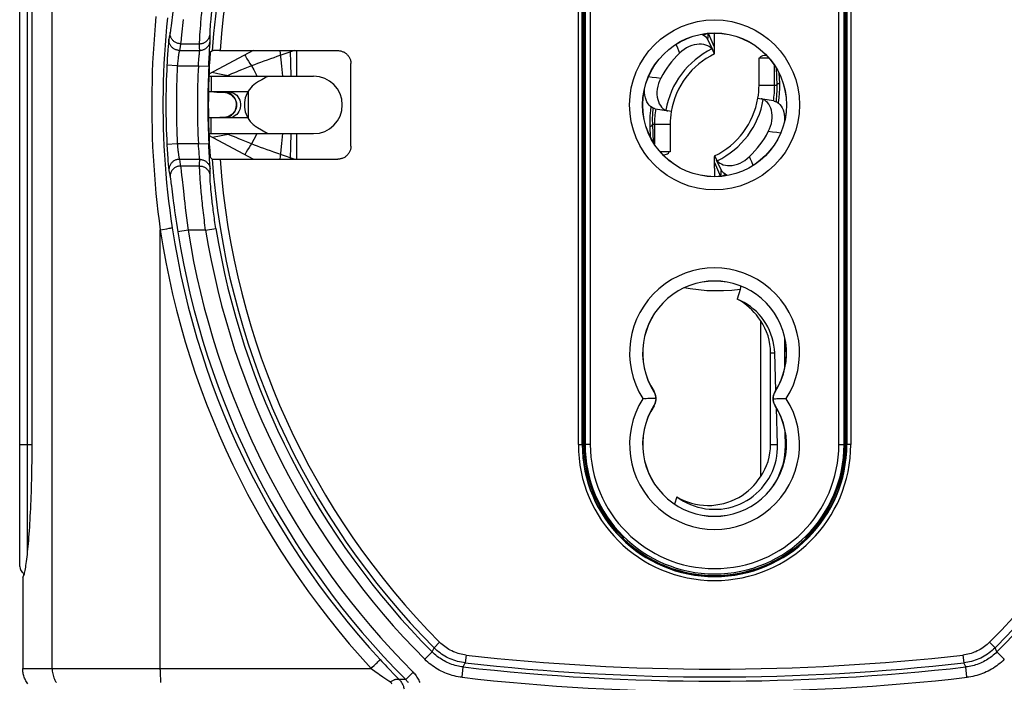
# Model space of a CAD drawing. Units: millimetres. Extents: x 75 to 243, y -69 to 307.
# Drawn here: x 177 to 215, y 2 to 27 of the extents above; entities that cross this region are included whole.
import ezdxf

# ---------------------------------------------------------------- set-up
doc = ezdxf.new("R2010")
doc.units = ezdxf.units.MM
doc.header["$LTSCALE"] = 16.335
doc.layers.get('0').update_dxf_attribs({"linetype": 'CONTINUOUS'})
for name, color, linetype in [('ASSI', 7, 'CONTINUOUS'), ('DRAFT', 7, 'CONTINUOUS'), ('RACCORDO', 7, 'CONTINUOUS')]:
    doc.layers.add(name, color=color, linetype=linetype)
doc.styles.get("Standard").update_dxf_attribs({"font": 'txt', "width": 0.8})
doc.dimstyles.new('DIMSTYLE_2', dxfattribs={"dimtxt": 3, "dimasz": 3, "dimexe": 1.5, "dimexo": 0.5, "dimgap": 0.75, "dimtad": 1, "dimdec": 1, "dimtxsty": 'STANDARD', "dimblk": '_FILLED', "dimblk1": '_FILLED', "dimblk2": '_FILLED', "dimcen": 0.09, "dimadec": 0, "dimazin": 0, "dimtfac": 1, "dimtdec": 1, "dimtofl": 0, "dimtmove": 0, "dimatfit": 3, "dimldrblk": '_FILLED', "dimfxl": 1, "dimtolj": 1, "dimarcsym": 0})

# ---------------------------------------------------------------- blocks, each defined once
blk = doc.blocks.new('_FILLED')
at = {"color": 0, "linetype": 'BYBLOCK'}
blk.add_solid([(0, 0), (-1, 0.317), (-1, -0.317)], dxfattribs=at)
blk = doc.blocks.new('*D1')
at = {"color": 7, "linetype": 'CONTINUOUS'}
for p, q in [((208.621, 146.853), (242.913, 146.853)), ((241.413, 146.853), (241.413, 38.921)), ((241.413, -69.01), (241.413, 38.921)), ((205.079, -69.01), (242.913, -69.01))]:
    blk.add_line(p, q, dxfattribs=at)
at = {"color": 7, "linetype": 'CONTINUOUS', "xscale": 3, "yscale": 3, "zscale": 3}
for p, rotation in [((241.413, 146.853), 90), ((241.413, -69.01), 270)]:
    blk.add_blockref('_FILLED', p, dxfattribs=dict(at, rotation=rotation))
at = {"color": 7, "linetype": 'CONTINUOUS', "insert": (237.663, 38.921), "char_height": 3, "width": 15.42857, "attachment_point": 2, "rotation": 90, "line_spacing_factor": 0.9}
blk.add_mtext('215,9', dxfattribs=at)

msp = doc.modelspace()

# ---------------------------------------------------------------- linework, layer by layer
at = {"color": 253, "linetype": 'CONTINUOUS'}
for p, q in [((203.44, 26.713), (203.368, 26.676)), ((187.176, 26.068), (187.239, 25.466)), ((187.726, 26.068), (187.528, 26)), ((187.568, 26.068), (187.586, 25.563)), ((187.82, 26.068), (187.82, 25.09)), ((185.918, 25.758), (185.975, 25.665)), ((185.975, 25.665), (186.032, 25.574)), ((187.528, 26), (187.069, 25.841)), ((186.032, 25.574), (186.09, 25.483)), ((187.239, 25.466), (187.274, 25.09)), ((187.586, 25.563), (187.602, 25.11)), ((206.172, 25.411), (206.2, 24.74)), ((184.549, 25.09), (184.549, 24.89)), ((184.549, 24.89), (184.549, 24.49)), ((184.594, 25.236), (184.799, 25.197)), ((184.799, 25.197), (185.002, 25.158)), ((185.002, 25.158), (185.203, 25.118)), ((185.329, 25.172), (185.203, 25.118)), ((185.203, 25.118), (185.312, 25.09)), ((187.602, 25.11), (187.602, 25.088)), ((206.284, 25.209), (206.3, 24.816)), ((185.97, 24.517), (185.97, 23.463)), ((205.521, 24.74), (206.2, 24.74)), ((206.182, 24.185), (206.172, 24.11)), ((185.503, 24.113), (185.516, 24.051)), ((185.52, 23.988), (185.515, 23.925)), ((185.516, 24.051), (185.52, 23.988)), ((201.384, 23.921), (201.362, 23.768)), ((201.467, 23.87), (201.463, 23.843)), ((206.259, 24.077), (206.256, 24.059)), ((184.549, 23.023), (184.549, 23.49)), ((184.549, 22.89), (184.549, 23.023)), ((201.339, 23.163), (201.356, 22.771)), ((202.119, 23.24), (201.439, 23.24)), ((201.439, 23.24), (201.467, 22.568)), ((184.799, 22.783), (184.594, 22.744)), ((185.002, 22.822), (184.799, 22.783)), ((185.203, 22.861), (185.002, 22.822)), ((185.312, 22.89), (185.203, 22.861)), ((185.329, 22.808), (185.203, 22.861)), ((187.274, 22.89), (187.239, 22.512)), ((187.602, 22.891), (187.602, 22.869)), ((187.82, 22.89), (187.82, 21.911)), ((185.946, 22.268), (185.89, 22.176)), ((186.003, 22.36), (185.946, 22.268)), ((185.89, 22.176), (185.833, 22.083)), ((187.726, 21.911), (187.278, 22.066)), ((204.251, 21.292), (204.199, 21.266)), ((204.272, 21.303), (204.251, 21.292)), ((205.967, 14.49), (206.121, 14.49)), ((201.499, 13.007), (201.503, 13.009)), ((206.141, 13.007), (206.137, 13.009)), ((201.499, 12.473), (201.503, 12.471)), ((206.141, 12.473), (206.137, 12.471)), ((205.967, 10.99), (206.23, 10.99)), ((202.39, 6.179), (202.287, 6.179)), ((205.353, 6.179), (205.249, 6.179))]:
    msp.add_line(p, q, dxfattribs=at)
at = {"color": 7, "linetype": 'CONTINUOUS'}
for p, q in [((203.56, 26.484), (203.569, 26.601)), ((203.569, 26.601), (203.577, 26.728)), ((203.82, 26.197), (203.586, 26.729)), ((203.82, 26.417), (203.82, 26.74)), ((186.155, 26.068), (184.465, 25.167)), ((203.82, 25.944), (203.82, 26.197)), ((205.521, 25.79), (205.897, 25.79)), ((205.521, 24.74), (205.521, 25.79)), ((206.12, 24.74), (206.12, 25.494)), ((184.462, 25.09), (188.47, 25.09)), ((186.363, 24.881), (186.32, 24.856)), ((186.485, 24.951), (186.363, 24.881)), ((186.619, 25.029), (186.485, 24.951)), ((185.955, 24.49), (184.446, 24.49)), ((185.022, 24.473), (185.022, 24.473)), ((185.214, 24.429), (185.268, 24.403)), ((185.505, 24.101), (185.517, 24.034)), ((185.517, 24.034), (185.519, 23.966)), ((185.955, 23.49), (184.446, 23.49)), ((184.989, 23.505), (184.884, 23.501)), ((185.022, 23.507), (184.989, 23.505)), ((185.022, 23.506), (185.022, 23.506)), ((185.17, 23.534), (185.111, 23.518)), ((186.32, 23.124), (186.695, 22.907)), ((201.519, 23.24), (201.519, 22.485)), ((202.119, 23.24), (202.119, 22.19)), ((184.462, 22.89), (188.47, 22.89)), ((186.155, 21.911), (184.465, 22.812)), ((202.119, 22.19), (201.742, 22.19)), ((203.82, 21.783), (203.82, 22.008)), ((203.82, 21.783), (204.053, 21.251)), ((203.82, 21.562), (203.82, 21.24)), ((204.062, 21.252), (204.069, 21.35)), ((204.069, 21.35), (204.077, 21.466)), ((204.077, 21.466), (204.078, 21.477)), ((205.573, 15.729), (205.573, 9.75)), ((205.967, 10.99), (205.967, 14.49)), ((206.166, 13.058), (206.121, 14.49)), ((206.23, 10.99), (206.187, 12.386)), ((200.328, 7.411), (200.258, 7.411)), ((200.32, 7.39), (200.279, 7.39)), ((200.328, 7.411), (200.32, 7.39)), ((200.32, 7.39), (200.32, 7.35)), ((207.382, 7.411), (207.311, 7.411)), ((207.311, 7.411), (207.32, 7.39)), ((207.36, 7.39), (207.32, 7.39)), ((207.32, 7.39), (207.32, 7.35)), ((202.523, 6.14), (202.414, 6.14)), ((205.226, 6.14), (205.117, 6.14))]:
    msp.add_line(p, q, dxfattribs=at)
at = {"color": 253, "linetype": 'CONTINUOUS'}
for points in [[(203.531, 26.723), (203.458, 26.688), (203.401, 26.657)], [(185.833, 25.897), (185.861, 25.85), (185.918, 25.758)], [(187.069, 25.841), (186.943, 25.797), (186.817, 25.752), (186.691, 25.707), (186.566, 25.662), (186.443, 25.617), (186.323, 25.572), (186.205, 25.527), (186.09, 25.483)], [(186.09, 25.483), (185.96, 25.432), (185.835, 25.382), (185.717, 25.334), (185.606, 25.288), (185.502, 25.245), (185.41, 25.206), (185.329, 25.172)], [(186.09, 25.483), (186.181, 25.328), (186.267, 25.156), (186.295, 25.09)], [(185.203, 25.118), (185.17, 25.104), (185.14, 25.093), (185.13, 25.09)], [(206.2, 24.74), (206.204, 24.55), (206.197, 24.364), (206.182, 24.185)], [(206.2, 24.74), (206.202, 24.75), (206.204, 24.759), (206.209, 24.769), (206.215, 24.778), (206.222, 24.786), (206.23, 24.793), (206.24, 24.8), (206.251, 24.806), (206.263, 24.81), (206.275, 24.813), (206.288, 24.815), (206.3, 24.816)], [(206.3, 24.816), (206.302, 24.623), (206.296, 24.435), (206.282, 24.253), (206.259, 24.077)], [(185.022, 24.473), (185.018, 24.474), (185.016, 24.478), (185.017, 24.485)], [(185.083, 24.481), (185.15, 24.467), (185.214, 24.445), (185.274, 24.415)], [(185.207, 24.49), (185.277, 24.484), (185.345, 24.468), (185.411, 24.44), (185.471, 24.403), (185.526, 24.356), (185.574, 24.301), (185.614, 24.24), (185.644, 24.172), (185.665, 24.101), (185.675, 24.027), (185.675, 23.952), (185.665, 23.878), (185.644, 23.807), (185.614, 23.74), (185.574, 23.678), (185.526, 23.623), (185.471, 23.577), (185.411, 23.539), (185.345, 23.512), (185.277, 23.495), (185.207, 23.49)], [(185.274, 24.415), (185.329, 24.379), (185.377, 24.335), (185.419, 24.286), (185.454, 24.232), (185.482, 24.174), (185.503, 24.113)], [(185.515, 23.925), (185.502, 23.864), (185.481, 23.803), (185.453, 23.746), (185.418, 23.692), (185.376, 23.643), (185.328, 23.6), (185.274, 23.564), (185.214, 23.535), (185.149, 23.513)], [(201.362, 23.768), (201.345, 23.573), (201.338, 23.371), (201.339, 23.163)], [(201.463, 23.843), (201.444, 23.648), (201.436, 23.447), (201.439, 23.24)], [(185.022, 23.506), (185.018, 23.505), (185.016, 23.501), (185.017, 23.494)], [(201.339, 23.163), (201.352, 23.164), (201.365, 23.166), (201.377, 23.169), (201.389, 23.174), (201.399, 23.18), (201.409, 23.186), (201.418, 23.194), (201.425, 23.202), (201.431, 23.211), (201.435, 23.22), (201.438, 23.23), (201.439, 23.24)], [(185.203, 22.861), (185.17, 22.875), (185.14, 22.886), (185.13, 22.89)], [(186.09, 22.497), (185.96, 22.548), (185.835, 22.598), (185.717, 22.646), (185.606, 22.692), (185.502, 22.735), (185.41, 22.774), (185.329, 22.808)], [(186.295, 22.89), (186.279, 22.85), (186.188, 22.663), (186.09, 22.497)], [(187.602, 22.869), (187.586, 22.416), (187.568, 21.911)], [(186.09, 22.497), (186.061, 22.451), (186.003, 22.36)], [(187.278, 22.066), (187.069, 22.138), (186.943, 22.183), (186.817, 22.227), (186.691, 22.272), (186.566, 22.317), (186.443, 22.363), (186.323, 22.407), (186.205, 22.452), (186.09, 22.497)], [(187.239, 22.512), (187.187, 22.016), (187.176, 21.911)], [(204.239, 21.322), (204.167, 21.285), (204.109, 21.257)]]:
    msp.add_lwpolyline(points, dxfattribs=at)
at = {"color": 7, "linetype": 'CONTINUOUS'}
for points in [[(203.82, 26.197), (203.82, 26.202), (203.82, 26.213), (203.819, 26.228), (203.818, 26.248), (203.817, 26.273), (203.816, 26.303), (203.816, 26.337), (203.817, 26.375), (203.82, 26.417)], [(205.557, 25.79), (205.567, 25.814), (205.588, 25.837), (205.62, 25.858)], [(205.62, 25.858), (205.663, 25.876), (205.716, 25.889)], [(205.716, 25.889), (205.779, 25.897), (205.798, 25.897)], [(186.725, 25.09), (186.722, 25.088), (186.715, 25.084), (186.704, 25.078), (186.689, 25.069), (186.669, 25.058), (186.619, 25.029)], [(185.97, 24.517), (185.924, 24.434), (185.886, 24.348), (185.857, 24.261), (185.836, 24.171), (185.824, 24.081), (185.82, 23.99)], [(186.32, 24.856), (186.249, 24.81), (186.183, 24.759), (186.121, 24.705), (186.065, 24.646), (186.014, 24.583), (185.97, 24.517)], [(184.648, 24.485), (184.762, 24.482), (184.871, 24.479), (184.976, 24.475), (185.022, 24.473)], [(185.022, 24.473), (185.042, 24.472), (185.1, 24.464)], [(185.1, 24.464), (185.158, 24.449), (185.214, 24.429)], [(185.268, 24.403), (185.321, 24.369), (185.371, 24.329), (185.415, 24.281), (185.453, 24.226), (185.483, 24.165), (185.505, 24.101)], [(185.519, 23.966), (185.51, 23.898), (185.491, 23.833), (185.462, 23.771), (185.426, 23.714), (185.383, 23.663), (185.335, 23.62), (185.282, 23.584), (185.227, 23.556), (185.17, 23.534)], [(185.82, 23.99), (185.824, 23.9), (185.836, 23.81), (185.857, 23.721), (185.886, 23.632), (185.924, 23.546), (185.97, 23.463)], [(185.111, 23.518), (185.052, 23.509), (185.022, 23.506)], [(185.97, 23.463), (185.994, 23.426), (186.019, 23.391), (186.045, 23.358), (186.072, 23.326), (186.1, 23.295), (186.129, 23.267), (186.159, 23.239), (186.19, 23.213), (186.221, 23.189), (186.254, 23.166), (186.286, 23.144), (186.32, 23.124)], [(186.695, 22.907), (186.706, 22.901), (186.714, 22.896), (186.72, 22.893), (186.723, 22.89), (186.725, 22.89)], [(201.841, 22.082), (201.861, 22.083), (201.923, 22.091)], [(201.923, 22.091), (201.976, 22.104), (202.019, 22.121), (202.052, 22.142), (202.073, 22.165), (202.083, 22.19)], [(203.82, 21.562), (203.822, 21.605), (203.823, 21.643), (203.823, 21.677), (203.823, 21.706), (203.822, 21.731), (203.821, 21.751), (203.82, 21.767), (203.819, 21.777), (203.82, 21.783)], [(205.573, 15.729), (205.501, 15.839), (205.421, 15.944), (205.336, 16.045), (205.243, 16.142), (205.144, 16.235), (205.039, 16.323), (204.928, 16.405), (204.811, 16.481), (204.687, 16.552)], [(206.121, 14.49), (206.112, 14.639), (206.093, 14.786), (206.065, 14.931), (206.027, 15.075), (205.98, 15.216), (205.924, 15.353), (205.86, 15.486), (205.788, 15.615), (205.707, 15.738), (205.619, 15.856), (205.522, 15.969), (205.42, 16.075), (205.311, 16.173), (205.196, 16.265), (205.077, 16.349), (204.952, 16.424), (204.822, 16.492), (204.687, 16.552)], [(201.499, 13.007), (201.514, 12.981), (201.527, 12.954), (201.54, 12.926), (201.55, 12.897), (201.559, 12.868), (201.565, 12.837), (201.57, 12.805), (201.573, 12.773), (201.574, 12.74)], [(206.065, 12.74), (206.066, 12.773), (206.069, 12.805), (206.074, 12.837), (206.081, 12.868), (206.09, 12.897), (206.1, 12.926), (206.112, 12.954), (206.126, 12.981), (206.141, 13.007)], [(201.574, 12.74), (201.531, 12.741), (201.483, 12.74), (201.432, 12.74), (201.378, 12.74), (201.321, 12.74), (201.261, 12.74), (201.201, 12.739), (201.139, 12.739), (201.076, 12.74)], [(201.574, 12.74), (201.573, 12.707), (201.57, 12.674), (201.565, 12.643), (201.559, 12.612), (201.55, 12.582), (201.54, 12.554), (201.527, 12.526), (201.514, 12.499), (201.499, 12.473)], [(206.065, 12.74), (206.109, 12.739), (206.156, 12.739), (206.208, 12.74), (206.262, 12.74), (206.319, 12.74), (206.378, 12.74), (206.439, 12.74), (206.501, 12.74), (206.564, 12.74)], [(206.141, 12.473), (206.126, 12.499), (206.112, 12.526), (206.1, 12.554), (206.09, 12.582), (206.081, 12.612), (206.074, 12.643), (206.069, 12.674), (206.066, 12.707), (206.065, 12.74)], [(202.375, 8.983), (202.5, 8.896), (202.628, 8.817), (202.76, 8.748), (202.896, 8.686), (203.036, 8.633), (203.178, 8.589), (203.323, 8.554), (203.471, 8.527), (203.619, 8.51), (203.768, 8.503), (203.918, 8.504), (204.067, 8.515), (204.215, 8.534), (204.361, 8.564), (204.505, 8.601), (204.647, 8.648), (204.786, 8.704), (204.921, 8.768), (205.052, 8.841), (205.18, 8.922), (205.301, 9.01), (205.416, 9.106), (205.526, 9.209), (205.628, 9.319), (205.725, 9.435), (205.814, 9.558), (205.895, 9.686), (205.968, 9.818), (206.032, 9.954), (206.088, 10.095), (206.135, 10.239), (206.173, 10.386), (206.201, 10.535), (206.22, 10.685), (206.23, 10.837), (206.23, 10.99)], [(202.375, 8.983), (202.508, 8.909), (202.646, 8.844), (202.788, 8.789), (202.935, 8.742), (203.087, 8.704), (203.241, 8.676), (203.397, 8.659), (203.555, 8.652), (203.712, 8.655), (203.868, 8.669), (204.023, 8.694), (204.176, 8.728), (204.324, 8.772), (204.47, 8.826), (204.609, 8.888), (204.744, 8.958), (204.872, 9.037), (204.994, 9.122), (205.109, 9.214), (205.217, 9.312), (205.317, 9.415), (205.41, 9.522), (205.495, 9.634), (205.573, 9.75)]]:
    msp.add_lwpolyline(points, dxfattribs=at)
at = {"color": 253, "linetype": 'CONTINUOUS'}
for radius in [3.254, 2.754]:
    msp.add_circle((203.82, 23.99), radius, dxfattribs=at)
at = {"color": 7, "linetype": 'CONTINUOUS'}
for centre, radius, start, end in [((205.119, 23.24), 2.999, 115.6589, 170.4507), ((188.47, 23.99), 1.1, 270, 90), ((202.521, 24.74), 3, 350.4507, 360), ((202.521, 24.74), 3.6, 350.4507, 360), ((185.02, 23.99), 0.5, 287.1429, 90), ((202.521, 24.74), 2.999, 295.6589, 350.4507), ((205.119, 23.24), 3.6, 170.4507, 180), ((205.119, 23.24), 3, 170.4507, 180), ((203.82, 14.49), 2.147, 0, 35.2629), ((203.82, 10.99), 5, 180, 225.7097), ((203.82, 10.99), 2.147, 324.7371, 360), ((203.82, 10.99), 5, 314.2903, 360), ((203.82, 10.99), 5.021, 225.807, 314.193)]:
    msp.add_arc(centre, radius, start, end, dxfattribs=at)
at = {"color": 253, "linetype": 'CONTINUOUS'}
for centre, radius, start, end in [((203.82, 14.49), 3.254, 327.4703, 212.5297), ((203.82, 14.49), 2.754, 327.421, 212.579), ((203.82, 10.99), 3.254, 147.4703, 32.5297), ((203.82, 10.99), 2.754, 147.421, 32.579)]:
    msp.add_arc(centre, radius, start, end, dxfattribs=at)
at = {"layer": 'ASSI', "color": 7, "linetype": 'CONTINUOUS'}
msp.add_line((177.685, 36.99), (177.685, 10.99), dxfattribs=at)
for points in [[(177.685, 10.99), (177.685, 10.819), (177.684, 10.648), (177.683, 10.478), (177.681, 10.308), (177.678, 10.139), (177.676, 9.971), (177.672, 9.804), (177.668, 9.638), (177.664, 9.474), (177.659, 9.312), (177.654, 9.151), (177.648, 8.992), (177.642, 8.836), (177.636, 8.682), (177.629, 8.531), (177.622, 8.382), (177.614, 8.236), (177.606, 8.093), (177.598, 7.954), (177.589, 7.818), (177.58, 7.686), (177.571, 7.557), (177.561, 7.432), (177.552, 7.311), (177.542, 7.195), (177.532, 7.082), (177.522, 6.974), (177.511, 6.871), (177.501, 6.772), (177.49, 6.678), (177.48, 6.589), (177.469, 6.504), (177.458, 6.425), (177.448, 6.351), (177.437, 6.283), (177.427, 6.219), (177.416, 6.161), (177.405, 6.109), (177.395, 6.062), (177.385, 6.02), (177.375, 5.985), (177.365, 5.955), (177.355, 5.93), (177.345, 5.912), (177.336, 5.899)], [(177.336, 5.899), (177.345, 5.911), (177.354, 5.93), (177.363, 5.954), (177.372, 5.985), (177.381, 6.02), (177.388, 6.05)]]:
    msp.add_lwpolyline(points, dxfattribs=at)
at = {"layer": 'DRAFT', "color": 7, "linetype": 'CONTINUOUS'}
for p, q in [((198.77, 36.99), (198.77, 10.99)), ((198.82, 36.99), (198.82, 10.99)), ((208.82, 10.99), (208.82, 36.99)), ((208.87, 10.99), (208.87, 36.99)), ((202.375, 8.983), (202.291, 8.705)), ((200.32, 7.39), (200.279, 7.39)), ((207.32, 7.39), (207.36, 7.39)), ((202.12, 6.235), (202.12, 6.267)), ((202.252, 6.19), (202.353, 6.19)), ((205.287, 6.19), (205.388, 6.19)), ((205.52, 6.235), (205.52, 6.267))]:
    msp.add_line(p, q, dxfattribs=at)
at = {"layer": 'DRAFT', "color": 253, "linetype": 'CONTINUOUS'}
msp.add_line((206.57, 10.94), (206.531, 10.94), dxfattribs=at)
at = {"layer": 'DRAFT', "color": 7, "linetype": 'CONTINUOUS'}
msp.add_lwpolyline([(206.079, 9.424), (206.164, 9.56), (206.249, 9.719), (206.324, 9.882), (206.387, 10.051), (206.44, 10.225), (206.481, 10.401), (206.509, 10.578), (206.526, 10.758), (206.531, 10.94)], dxfattribs=at)
msp.add_circle((203.82, 23.99), 2.75, dxfattribs=at)
for centre, radius, start, end in [((214.02, 23.99), 29.579, 176.1229, 183.8771), ((203.82, 14.49), 2.75, 327.421, 212.579), ((201.081, 12.74), 0.5, 327.421, 32.579), ((206.558, 12.74), 0.5, 147.421, 212.579), ((203.82, 10.99), 2.75, 147.421, 32.579), ((203.82, 10.99), 5.05, 180, 360)]:
    msp.add_arc(centre, radius, start, end, dxfattribs=at)
at = {"layer": 'RACCORDO', "color": 253, "linetype": 'CONTINUOUS'}
for p, q in [((178.462, 2.412), (178.462, 45.568)), ((177.515, 6.903), (177.515, 41.077)), ((198.605, 10.99), (198.605, 36.99)), ((198.862, 36.99), (198.862, 10.99)), ((199.062, 36.99), (199.062, 10.99)), ((208.578, 10.99), (208.578, 36.99)), ((208.778, 10.99), (208.778, 36.99)), ((209.034, 36.99), (209.034, 10.99)), ((183.084, 27.55), (183.016, 27.012)), ((183.481, 27.259), (183.42, 26.677)), ((184.527, 27.066), (184.535, 27.167)), ((183.016, 27.012), (183.006, 26.936)), ((184.122, 26.677), (184.129, 26.787)), ((184.129, 26.787), (184.138, 26.908)), ((184.514, 26.895), (184.52, 26.976)), ((184.52, 26.976), (184.527, 27.066)), ((182.981, 26.76), (182.965, 26.675)), ((183.42, 26.677), (183.404, 26.537)), ((184.112, 26.497), (184.116, 26.581)), ((184.116, 26.581), (184.122, 26.677)), ((184.509, 26.438), (184.507, 26.549)), ((182.888, 26.046), (182.882, 25.963)), ((182.894, 26.123), (182.888, 26.046)), ((182.9, 26.195), (182.894, 26.123)), ((182.906, 26.261), (182.9, 26.195)), ((182.912, 26.32), (182.906, 26.261)), ((182.917, 26.373), (182.912, 26.32)), ((183.358, 26.218), (183.332, 26.077)), ((183.332, 26.077), (184.11, 26.077)), ((183.379, 26.331), (183.358, 26.218)), ((183.379, 26.331), (184.107, 26.331)), ((184.104, 25.983), (184.107, 26.012)), ((184.11, 26.077), (184.109, 26.19)), ((184.502, 26.256), (184.506, 26.332)), ((184.506, 26.332), (184.507, 26.372)), ((202.342, 26.308), (202.397, 26.176)), ((202.397, 26.176), (202.44, 26.074)), ((202.44, 26.074), (202.482, 25.972)), ((182.864, 25.693), (182.859, 25.6)), ((182.87, 25.786), (182.864, 25.693)), ((182.876, 25.876), (182.87, 25.786)), ((182.882, 25.963), (182.876, 25.876)), ((183.269, 25.652), (183.264, 25.597)), ((183.275, 25.706), (183.269, 25.652)), ((183.281, 25.757), (183.275, 25.706)), ((184.069, 25.596), (184.078, 25.703)), ((184.078, 25.703), (184.096, 25.892)), ((184.096, 25.892), (184.1, 25.931)), ((184.1, 25.931), (184.104, 25.983)), ((184.466, 25.601), (184.475, 25.78)), ((182.859, 25.6), (182.855, 25.506)), ((183.254, 25.486), (182.855, 25.506)), ((183.259, 25.542), (183.254, 25.486)), ((183.254, 25.486), (184.059, 25.486)), ((183.264, 25.597), (183.259, 25.542)), ((184.059, 25.486), (184.069, 25.596)), ((184.059, 25.486), (184.459, 25.466)), ((184.459, 25.466), (184.466, 25.601)), ((201.292, 25.07), (201.431, 25.053)), ((201.431, 25.053), (201.598, 25.033)), ((201.598, 25.033), (201.762, 25.015)), ((206.042, 22.946), (205.877, 22.965)), ((206.208, 22.927), (206.042, 22.946)), ((206.347, 22.91), (206.208, 22.927)), ((183.254, 22.493), (182.855, 22.474)), ((182.862, 22.333), (182.867, 22.24)), ((182.867, 22.24), (182.873, 22.148)), ((184.059, 22.493), (183.254, 22.493)), ((183.261, 22.41), (183.267, 22.355)), ((183.267, 22.355), (183.272, 22.3)), ((183.272, 22.3), (183.278, 22.248)), ((183.278, 22.248), (183.284, 22.198)), ((184.059, 22.493), (184.459, 22.513)), ((184.066, 22.411), (184.059, 22.493)), ((184.076, 22.303), (184.066, 22.411)), ((184.085, 22.2), (184.076, 22.303)), ((184.466, 22.378), (184.459, 22.513)), ((184.475, 22.2), (184.466, 22.378)), ((182.873, 22.148), (182.879, 22.059)), ((182.879, 22.059), (182.885, 21.975)), ((182.885, 21.975), (182.891, 21.895)), ((182.891, 21.895), (182.897, 21.82)), ((183.284, 22.198), (183.29, 22.15)), ((183.299, 22.085), (183.305, 22.046)), ((184.11, 21.902), (183.332, 21.902)), ((183.332, 21.902), (183.348, 21.818)), ((184.096, 22.088), (184.085, 22.2)), ((184.103, 22.013), (184.096, 22.088)), ((184.503, 21.696), (184.475, 22.2)), ((205.199, 21.906), (205.157, 22.008)), ((205.242, 21.803), (205.199, 21.906)), ((182.897, 21.82), (182.903, 21.751)), ((182.903, 21.751), (182.909, 21.688)), ((182.909, 21.688), (182.915, 21.632)), ((182.915, 21.632), (182.92, 21.583)), ((184.107, 21.649), (183.379, 21.649)), ((184.107, 21.649), (184.108, 21.761)), ((184.506, 21.648), (184.503, 21.696)), ((205.298, 21.672), (205.242, 21.803)), ((182.934, 21.476), (182.954, 21.362)), ((182.954, 21.362), (182.981, 21.219)), ((182.994, 21.137), (183.002, 21.078)), ((183.404, 21.443), (183.42, 21.302)), ((184.125, 21.249), (184.119, 21.352)), ((184.133, 21.133), (184.125, 21.249)), ((184.143, 21.006), (184.133, 21.133)), ((184.506, 21.291), (184.507, 21.402)), ((183.002, 21.078), (183.011, 21.007)), ((183.011, 21.007), (183.027, 20.879)), ((183.473, 20.795), (183.499, 20.562)), ((184.154, 20.868), (184.143, 21.006)), ((184.531, 20.864), (184.523, 20.96)), ((184.54, 20.759), (184.531, 20.864)), ((184.551, 20.644), (184.54, 20.759)), ((183.084, 20.429), (183.111, 20.225)), ((183.499, 20.562), (183.517, 20.396)), ((183.517, 20.396), (183.537, 20.223)), ((183.111, 20.225), (183.13, 20.08)), ((183.13, 20.08), (183.151, 19.93)), ((183.537, 20.223), (183.558, 20.044)), ((183.558, 20.044), (183.58, 19.859)), ((183.151, 19.93), (183.172, 19.775)), ((183.172, 19.775), (183.195, 19.616)), ((183.195, 19.616), (183.219, 19.454)), ((183.58, 19.859), (183.603, 19.67)), ((183.603, 19.67), (183.627, 19.478)), ((182.6, 19.209), (182.69, 19.223)), ((182.69, 19.223), (182.855, 19.249)), ((182.855, 19.249), (182.944, 19.264)), ((182.944, 19.264), (182.996, 19.272)), ((182.996, 19.272), (183.022, 19.277)), ((183.219, 19.454), (183.244, 19.29)), ((183.244, 19.29), (183.27, 19.124)), ((183.627, 19.478), (183.652, 19.284)), ((183.652, 19.284), (183.665, 19.187)), ((184.338, 19.187), (184.733, 19.251)), ((182.6, 2.359), (182.6, 19.209)), ((183.665, 19.187), (183.27, 19.124)), ((184.338, 19.187), (183.665, 19.187)), ((177.22, 10.99), (177.685, 10.99)), ((198.605, 10.99), (198.77, 10.99)), ((199.062, 10.99), (198.82, 10.99)), ((208.578, 10.99), (208.82, 10.99)), ((209.034, 10.99), (208.87, 10.99)), ((193.296, 3.411), (193.083, 3.2)), ((214.343, 3.411), (214.556, 3.2)), ((192.728, 2.759), (193.011, 3.042)), ((193.011, 3.042), (193.083, 3.2)), ((214.628, 3.042), (214.556, 3.2)), ((214.912, 2.759), (214.628, 3.042)), ((190.902, 2.63), (190.933, 2.661)), ((194.312, 2.92), (194.278, 2.622)), ((213.328, 2.92), (213.362, 2.622)), ((177.336, 2.412), (178.462, 2.412)), ((178.462, 2.412), (190.671, 2.412)), ((190.671, 2.412), (190.717, 2.455)), ((190.671, 2.412), (190.869, 2.27)), ((190.717, 2.455), (190.784, 2.518)), ((190.784, 2.518), (190.827, 2.557)), ((190.827, 2.557), (190.866, 2.595)), ((190.866, 2.595), (190.902, 2.63)), ((192.28, 2.267), (191.997, 1.984)), ((194.156, 2.07), (194.201, 2.467)), ((194.201, 2.467), (194.278, 2.622)), ((213.438, 2.467), (213.362, 2.622)), ((213.483, 2.07), (213.438, 2.467)), ((191.12, 2.092), (191.239, 2.009)), ((191.239, 2.009), (191.354, 1.929)), ((191.354, 1.929), (191.409, 1.891)), ((191.52, 2.217), (191.636, 2.096)), ((191.636, 2.096), (191.747, 1.982)), ((191.997, 1.984), (191.747, 1.982))]:
    msp.add_line(p, q, dxfattribs=at)
at = {"layer": 'RACCORDO', "color": 7, "linetype": 'CONTINUOUS'}
for p, q in [((177.22, 6.319), (177.22, 41.66)), ((198.755, 10.99), (198.755, 36.99)), ((208.884, 36.99), (208.884, 10.99)), ((203.551, 26.503), (203.74, 26.11)), ((184.588, 26.063), (184.509, 25.99)), ((184.651, 26.066), (184.629, 26.066)), ((184.678, 26.067), (184.651, 26.066)), ((184.724, 26.067), (184.678, 26.067)), ((184.793, 26.068), (184.724, 26.067)), ((184.869, 26.068), (184.793, 26.068)), ((184.869, 26.068), (189.398, 26.068)), ((203.82, 25.943), (203.763, 26.062)), ((189.898, 22.411), (189.898, 25.568)), ((205.479, 24.242), (205.608, 24.22)), ((206.091, 24.139), (205.661, 24.212)), ((206.14, 24.125), (206.152, 24.12)), ((201.5, 23.855), (201.487, 23.86)), ((201.549, 23.84), (201.979, 23.768)), ((202.161, 23.737), (202.032, 23.759)), ((184.588, 21.916), (184.509, 21.99)), ((184.664, 21.913), (184.692, 21.912)), ((184.692, 21.912), (184.74, 21.912)), ((184.74, 21.912), (184.812, 21.911)), ((184.812, 21.911), (189.398, 21.911)), ((203.82, 22.036), (203.876, 21.918)), ((204.088, 21.476), (203.899, 21.87)), ((204.799, 16.917), (204.687, 16.552)), ((206.513, 13.941), (206.506, 15.071)), ((206.531, 10.94), (206.528, 11.461)), ((177.336, 5.899), (177.336, 2.412))]:
    msp.add_line(p, q, dxfattribs=at)
at = {"layer": 'RACCORDO', "color": 253, "linetype": 'CONTINUOUS'}
for points in [[(184.138, 26.908), (184.148, 27.041), (184.154, 27.111), (184.16, 27.184), (184.166, 27.26), (184.173, 27.337), (184.18, 27.417), (184.188, 27.499), (184.196, 27.583), (184.205, 27.669), (184.214, 27.756), (184.223, 27.845), (184.233, 27.936), (184.243, 28.028), (184.254, 28.121), (184.265, 28.215), (184.276, 28.31), (184.288, 28.405), (184.3, 28.502), (184.312, 28.598), (184.325, 28.696), (184.338, 28.793)], [(184.535, 27.167), (184.545, 27.277), (184.551, 27.335), (184.557, 27.396), (184.563, 27.458), (184.57, 27.523), (184.577, 27.589), (184.585, 27.657), (184.593, 27.726), (184.601, 27.797), (184.61, 27.87), (184.62, 27.944), (184.629, 28.019), (184.639, 28.095), (184.65, 28.172), (184.661, 28.25), (184.672, 28.329), (184.683, 28.408), (184.695, 28.488), (184.708, 28.568), (184.72, 28.648), (184.733, 28.729)], [(182.437, 27.38), (182.405, 27.024), (182.376, 26.667), (182.35, 26.31), (182.329, 25.951), (182.31, 25.594), (182.296, 25.237), (182.285, 24.88), (182.278, 24.524), (182.274, 24.168), (182.274, 23.812), (182.278, 23.456), (182.285, 23.1), (182.296, 22.743), (182.31, 22.386), (182.329, 22.028), (182.35, 21.67), (182.376, 21.313), (182.405, 20.956), (182.437, 20.599), (182.473, 20.246), (182.512, 19.897), (182.554, 19.552), (182.6, 19.209)], [(182.881, 27.327), (182.845, 26.976), (182.814, 26.625), (182.786, 26.273), (182.762, 25.921), (182.742, 25.568), (182.726, 25.217), (182.715, 24.866), (182.707, 24.515), (182.703, 24.165), (182.703, 23.815), (182.707, 23.464), (182.715, 23.114), (182.726, 22.763), (182.742, 22.411), (182.762, 22.059), (182.786, 21.707), (182.814, 21.355), (182.845, 21.003), (182.881, 20.652), (182.92, 20.305), (182.963, 19.961), (183.009, 19.621), (183.058, 19.285)], [(183.006, 26.936), (182.997, 26.87), (182.994, 26.842), (182.99, 26.817), (182.987, 26.795), (182.983, 26.776), (182.981, 26.76)], [(184.506, 26.688), (184.506, 26.704), (184.506, 26.722), (184.506, 26.744), (184.507, 26.768), (184.509, 26.796), (184.51, 26.826), (184.512, 26.859), (184.514, 26.895)], [(182.934, 26.503), (182.932, 26.494), (182.93, 26.483), (182.929, 26.47), (182.927, 26.455), (182.924, 26.437), (182.922, 26.418), (182.917, 26.373)], [(183.332, 26.077), (183.305, 26.078), (183.277, 26.081), (183.25, 26.086), (183.224, 26.093), (183.198, 26.101), (183.172, 26.111), (183.147, 26.123), (183.124, 26.136), (183.101, 26.151), (183.079, 26.168), (183.058, 26.186), (183.039, 26.205), (183.021, 26.226), (183.004, 26.247), (182.99, 26.27), (182.976, 26.294), (182.965, 26.318), (182.955, 26.343), (182.947, 26.369), (182.94, 26.396), (182.936, 26.422), (182.933, 26.449), (182.932, 26.476), (182.934, 26.503)], [(182.965, 26.675), (182.959, 26.646), (182.934, 26.503)], [(183.379, 26.331), (183.351, 26.332), (183.324, 26.335), (183.297, 26.34), (183.27, 26.346), (183.244, 26.355), (183.218, 26.365), (183.193, 26.377), (183.169, 26.39), (183.146, 26.406), (183.125, 26.422), (183.104, 26.44), (183.085, 26.46), (183.067, 26.481), (183.05, 26.502), (183.035, 26.525), (183.022, 26.549), (183.01, 26.574), (183.001, 26.599), (182.993, 26.626), (182.986, 26.652), (182.982, 26.679), (182.98, 26.706), (182.979, 26.733), (182.981, 26.76)], [(183.404, 26.537), (183.396, 26.46), (183.392, 26.427), (183.388, 26.398), (183.385, 26.372), (183.382, 26.349), (183.379, 26.331)], [(184.107, 26.331), (184.132, 26.332), (184.156, 26.334), (184.181, 26.338), (184.205, 26.343), (184.228, 26.349), (184.252, 26.357), (184.274, 26.367), (184.296, 26.378), (184.318, 26.39), (184.338, 26.403), (184.358, 26.418), (184.377, 26.434), (184.394, 26.45), (184.411, 26.468), (184.426, 26.487), (184.441, 26.507), (184.454, 26.528), (184.465, 26.549), (184.476, 26.571), (184.484, 26.594), (184.492, 26.617), (184.498, 26.64), (184.502, 26.664), (184.506, 26.688)], [(184.107, 26.331), (184.107, 26.349), (184.108, 26.372), (184.108, 26.398), (184.109, 26.427), (184.111, 26.46), (184.112, 26.497)], [(184.11, 26.077), (184.135, 26.078), (184.16, 26.08), (184.184, 26.084), (184.208, 26.089), (184.232, 26.096), (184.256, 26.104), (184.278, 26.114), (184.3, 26.125), (184.322, 26.137), (184.342, 26.15), (184.362, 26.165), (184.381, 26.181), (184.399, 26.198), (184.415, 26.216), (184.431, 26.235), (184.445, 26.255), (184.458, 26.276), (184.469, 26.298), (184.48, 26.32), (184.488, 26.343), (184.496, 26.366), (184.502, 26.39), (184.506, 26.414), (184.509, 26.438)], [(184.507, 26.549), (184.506, 26.66), (184.506, 26.688)], [(184.507, 26.372), (184.508, 26.39), (184.509, 26.405), (184.509, 26.418), (184.509, 26.429), (184.509, 26.438)], [(183.332, 26.077), (183.331, 26.072), (183.329, 26.065), (183.327, 26.057), (183.325, 26.048), (183.323, 26.038), (183.321, 26.026), (183.319, 26.014), (183.316, 26), (183.313, 25.985), (183.311, 25.969), (183.308, 25.952), (183.305, 25.933), (183.299, 25.894)], [(184.109, 26.19), (184.107, 26.303), (184.107, 26.331)], [(184.107, 26.012), (184.108, 26.025), (184.109, 26.037), (184.109, 26.048), (184.11, 26.057), (184.11, 26.065), (184.11, 26.072), (184.11, 26.077)], [(184.475, 25.78), (184.487, 25.988), (184.489, 26.026), (184.491, 26.063), (184.502, 26.256)], [(183.29, 25.829), (183.287, 25.806), (183.281, 25.757)], [(183.299, 25.894), (183.296, 25.874), (183.29, 25.829)], [(182.855, 22.474), (182.857, 22.427), (182.862, 22.333)], [(183.254, 22.493), (183.256, 22.465), (183.261, 22.41)], [(183.332, 21.902), (183.305, 21.901), (183.277, 21.898), (183.25, 21.894), (183.224, 21.887), (183.198, 21.879), (183.172, 21.869), (183.147, 21.857), (183.124, 21.843), (183.101, 21.828), (183.079, 21.812), (183.058, 21.794), (183.039, 21.775), (183.021, 21.754), (183.004, 21.732), (182.99, 21.709), (182.976, 21.686), (182.965, 21.661), (182.955, 21.636), (182.947, 21.61), (182.94, 21.584), (182.936, 21.557), (182.933, 21.53), (182.932, 21.503), (182.934, 21.476)], [(183.29, 22.15), (183.293, 22.128), (183.299, 22.085)], [(183.305, 22.046), (183.308, 22.028), (183.311, 22.011), (183.313, 21.995), (183.316, 21.98), (183.319, 21.966), (183.321, 21.953), (183.323, 21.941), (183.325, 21.931), (183.327, 21.922), (183.329, 21.914), (183.331, 21.908), (183.332, 21.902)], [(184.11, 21.902), (184.11, 21.908), (184.11, 21.914), (184.11, 21.922), (184.109, 21.932), (184.109, 21.942), (184.108, 21.954), (184.107, 21.967), (184.106, 21.981), (184.103, 22.013)], [(184.108, 21.761), (184.11, 21.874), (184.11, 21.902)], [(184.11, 21.902), (184.135, 21.902), (184.16, 21.899), (184.184, 21.896), (184.208, 21.89), (184.232, 21.884), (184.256, 21.875), (184.278, 21.866), (184.3, 21.855), (184.322, 21.843), (184.342, 21.829), (184.362, 21.814), (184.381, 21.798), (184.399, 21.781), (184.415, 21.763), (184.431, 21.744), (184.445, 21.724), (184.458, 21.703), (184.469, 21.682), (184.48, 21.659), (184.488, 21.637), (184.496, 21.613), (184.502, 21.59), (184.506, 21.566), (184.509, 21.541)], [(182.92, 21.583), (182.922, 21.562), (182.924, 21.542), (182.927, 21.525), (182.929, 21.509), (182.93, 21.496), (182.932, 21.485), (182.934, 21.476)], [(183.379, 21.649), (183.351, 21.648), (183.324, 21.645), (183.297, 21.64), (183.27, 21.633), (183.244, 21.625), (183.218, 21.615), (183.193, 21.603), (183.169, 21.589), (183.146, 21.574), (183.125, 21.557), (183.104, 21.539), (183.085, 21.52), (183.067, 21.499), (183.05, 21.477), (183.035, 21.454), (183.022, 21.43), (183.01, 21.405), (183.001, 21.38), (182.993, 21.354), (182.986, 21.327), (182.982, 21.301), (182.98, 21.274), (182.979, 21.246), (182.981, 21.219)], [(183.348, 21.818), (183.353, 21.79), (183.379, 21.649)], [(183.379, 21.649), (183.382, 21.63), (183.385, 21.608), (183.388, 21.582), (183.392, 21.552)], [(183.392, 21.552), (183.4, 21.483), (183.404, 21.443)], [(184.107, 21.649), (184.132, 21.648), (184.156, 21.646), (184.181, 21.642), (184.205, 21.637), (184.228, 21.63), (184.252, 21.622), (184.274, 21.613), (184.296, 21.602), (184.318, 21.59), (184.338, 21.576), (184.358, 21.562), (184.377, 21.546), (184.394, 21.529), (184.411, 21.511), (184.426, 21.492), (184.441, 21.472), (184.454, 21.452), (184.465, 21.43), (184.476, 21.408), (184.484, 21.386), (184.492, 21.363), (184.498, 21.339), (184.502, 21.315), (184.506, 21.291)], [(184.119, 21.352), (184.114, 21.442), (184.112, 21.482), (184.111, 21.519), (184.109, 21.552), (184.108, 21.582), (184.108, 21.608), (184.107, 21.63), (184.107, 21.649)], [(184.509, 21.541), (184.509, 21.55), (184.509, 21.561), (184.509, 21.575), (184.508, 21.59), (184.507, 21.607), (184.506, 21.648)], [(184.507, 21.402), (184.508, 21.514), (184.509, 21.541)], [(182.981, 21.219), (182.983, 21.203), (182.987, 21.184), (182.99, 21.162), (182.994, 21.137)], [(183.42, 21.302), (183.437, 21.134), (183.473, 20.795)], [(184.523, 20.96), (184.517, 21.045), (184.514, 21.084), (184.512, 21.12), (184.51, 21.153), (184.509, 21.184), (184.507, 21.211), (184.506, 21.236), (184.506, 21.257), (184.506, 21.276), (184.506, 21.291)], [(183.027, 20.879), (183.04, 20.781), (183.084, 20.429)], [(184.338, 19.187), (184.325, 19.284), (184.312, 19.381), (184.3, 19.478), (184.288, 19.574), (184.276, 19.67), (184.265, 19.765), (184.254, 19.859), (184.243, 19.952), (184.233, 20.044), (184.223, 20.134), (184.214, 20.223), (184.205, 20.311), (184.196, 20.396), (184.188, 20.48), (184.18, 20.562), (184.173, 20.642), (184.166, 20.72), (184.16, 20.795), (184.154, 20.868)], [(184.733, 19.251), (184.72, 19.331), (184.708, 19.412), (184.695, 19.492), (184.683, 19.572), (184.672, 19.651), (184.661, 19.73), (184.65, 19.808), (184.639, 19.885), (184.629, 19.961), (184.62, 20.036), (184.61, 20.11), (184.601, 20.182), (184.593, 20.253), (184.585, 20.323), (184.577, 20.391), (184.57, 20.457), (184.563, 20.521), (184.557, 20.584), (184.551, 20.644)], [(183.022, 19.277), (183.033, 19.279), (183.042, 19.281), (183.049, 19.282), (183.054, 19.283), (183.057, 19.284), (183.058, 19.285)], [(183.058, 19.285), (183.157, 18.675), (183.268, 18.068), (183.391, 17.461), (183.527, 16.857), (183.674, 16.254), (183.834, 15.655), (184.005, 15.058), (184.188, 14.464), (184.383, 13.874), (184.59, 13.288), (184.809, 12.706), (185.038, 12.129), (185.28, 11.557), (185.532, 10.99), (185.796, 10.428), (186.07, 9.871), (186.356, 9.32), (186.653, 8.774), (186.96, 8.234), (187.278, 7.7), (187.607, 7.173), (187.947, 6.652), (188.297, 6.137), (188.657, 5.63), (189.027, 5.13), (189.406, 4.638), (189.795, 4.153), (190.194, 3.678), (190.601, 3.21), (191.017, 2.751)], [(182.6, 19.209), (182.7, 18.59), (182.812, 17.973), (182.937, 17.358), (183.074, 16.744), (183.224, 16.131), (183.386, 15.522), (183.559, 14.916), (183.745, 14.312), (183.943, 13.713), (184.153, 13.118), (184.375, 12.526), (184.608, 11.94), (184.852, 11.359), (185.108, 10.782), (185.376, 10.211), (185.654, 9.646), (185.944, 9.086), (186.245, 8.531), (186.557, 7.983), (186.88, 7.44), (187.213, 6.904), (187.558, 6.375), (187.913, 5.852), (188.278, 5.337), (188.653, 4.829), (189.038, 4.329), (189.433, 3.837), (189.836, 3.353), (190.249, 2.878), (190.671, 2.412)], [(204.799, 16.917), (204.479, 16.885), (204.159, 16.867), (203.84, 16.864), (203.521, 16.875), (203.201, 16.901), (202.885, 16.94), (202.653, 16.98)], [(194.312, 2.92), (194.248, 2.928), (194.185, 2.939), (194.123, 2.952), (194.061, 2.967), (193.999, 2.985), (193.939, 3.005), (193.879, 3.028), (193.82, 3.052), (193.762, 3.079), (193.705, 3.108), (193.649, 3.139), (193.594, 3.172), (193.541, 3.207), (193.489, 3.244), (193.438, 3.283), (193.389, 3.324), (193.342, 3.367), (193.296, 3.411)], [(214.343, 3.411), (214.298, 3.367), (214.25, 3.324), (214.201, 3.283), (214.151, 3.244), (214.099, 3.207), (214.045, 3.172), (213.991, 3.139), (213.935, 3.108), (213.878, 3.079), (213.82, 3.052), (213.761, 3.028), (213.701, 3.005), (213.64, 2.985), (213.579, 2.967), (213.517, 2.952), (213.454, 2.939), (213.391, 2.928), (213.328, 2.92)], [(194.201, 2.467), (194.138, 2.475), (194.075, 2.485), (194.013, 2.498), (193.95, 2.512), (193.888, 2.528), (193.827, 2.546), (193.766, 2.567), (193.705, 2.589), (193.646, 2.613), (193.587, 2.639), (193.529, 2.667), (193.472, 2.697), (193.416, 2.729), (193.361, 2.762), (193.307, 2.797), (193.254, 2.834), (193.203, 2.873), (193.153, 2.913), (193.104, 2.954), (193.057, 2.997), (193.011, 3.042)], [(194.278, 2.622), (194.203, 2.632), (194.129, 2.644), (194.056, 2.66), (193.983, 2.678), (193.911, 2.699), (193.839, 2.722), (193.769, 2.749), (193.699, 2.777), (193.631, 2.809), (193.564, 2.843), (193.499, 2.879), (193.434, 2.918), (193.372, 2.96), (193.31, 3.003), (193.251, 3.049), (193.193, 3.097), (193.137, 3.148), (193.083, 3.2)], [(214.556, 3.2), (214.502, 3.148), (214.446, 3.097), (214.389, 3.049), (214.329, 3.003), (214.268, 2.96), (214.205, 2.918), (214.141, 2.879), (214.075, 2.843), (214.008, 2.809), (213.94, 2.777), (213.871, 2.749), (213.8, 2.722), (213.729, 2.699), (213.657, 2.678), (213.584, 2.66), (213.51, 2.644), (213.436, 2.632), (213.362, 2.622)], [(214.628, 3.042), (214.583, 2.997), (214.535, 2.954), (214.487, 2.913), (214.437, 2.873), (214.385, 2.834), (214.333, 2.798), (214.279, 2.762), (214.224, 2.729), (214.168, 2.697), (214.111, 2.667), (214.053, 2.639), (213.994, 2.613), (213.935, 2.589), (213.874, 2.567), (213.813, 2.547), (213.752, 2.528), (213.69, 2.512), (213.627, 2.498), (213.564, 2.485), (213.501, 2.475), (213.438, 2.467)], [(190.933, 2.661), (190.948, 2.675), (190.961, 2.688), (190.972, 2.7), (190.983, 2.711), (190.992, 2.72), (191, 2.729), (191.006, 2.736), (191.011, 2.742), (191.014, 2.746), (191.016, 2.749), (191.017, 2.751)], [(191.017, 2.751), (191.082, 2.68), (191.147, 2.61), (191.211, 2.542), (191.275, 2.474), (191.337, 2.408), (191.399, 2.343), (191.52, 2.217)], [(194.156, 2.07), (194.08, 2.079), (194.005, 2.092), (193.93, 2.106), (193.855, 2.123), (193.78, 2.143), (193.706, 2.165), (193.633, 2.189), (193.561, 2.216), (193.489, 2.245), (193.419, 2.276), (193.349, 2.31), (193.281, 2.346), (193.213, 2.384), (193.147, 2.424), (193.083, 2.466), (193.02, 2.51), (192.958, 2.557), (192.898, 2.605), (192.84, 2.654), (192.783, 2.706), (192.728, 2.759)], [(214.912, 2.759), (214.857, 2.706), (214.8, 2.655), (214.742, 2.605), (214.682, 2.557), (214.62, 2.511), (214.557, 2.466), (214.493, 2.424), (214.427, 2.384), (214.359, 2.346), (214.291, 2.31), (214.221, 2.277), (214.151, 2.245), (214.079, 2.216), (214.007, 2.189), (213.933, 2.165), (213.86, 2.143), (213.785, 2.124), (213.71, 2.106), (213.635, 2.092), (213.559, 2.079), (213.483, 2.07)], [(178.462, 2.412), (178.464, 2.359), (178.468, 2.307), (178.475, 2.255), (178.484, 2.203), (178.496, 2.153), (178.511, 2.102), (178.528, 2.053), (178.548, 2.004), (178.571, 1.957), (178.595, 1.911), (178.623, 1.866)], [(182.6, 2.359), (182.6, 2.307), (182.6, 2.255), (182.601, 2.204), (182.602, 2.153), (182.603, 2.102), (182.604, 2.053), (182.606, 2.004), (182.607, 1.957), (182.609, 1.911), (182.611, 1.866)], [(190.869, 2.27), (190.933, 2.224), (190.996, 2.179), (191.12, 2.092)], [(192.28, 2.267), (192.313, 2.233), (192.344, 2.197), (192.374, 2.16), (192.402, 2.122), (192.429, 2.082), (192.454, 2.041), (192.477, 1.999), (192.499, 1.955), (192.518, 1.911), (192.536, 1.866)], [(191.409, 1.891), (191.433, 1.907), (191.457, 1.923), (191.481, 1.937), (191.505, 1.95), (191.528, 1.962), (191.551, 1.973), (191.572, 1.982), (191.594, 1.989), (191.614, 1.995), (191.633, 2), (191.652, 2.003), (191.669, 2.004), (191.685, 2.004), (191.7, 2.003), (191.714, 2), (191.726, 1.995), (191.737, 1.989), (191.747, 1.982)], [(191.409, 1.891), (191.415, 1.886), (191.421, 1.881), (191.427, 1.876), (191.433, 1.871), (191.437, 1.865), (191.442, 1.86), (191.446, 1.854), (191.45, 1.848), (191.453, 1.842), (191.456, 1.836), (191.458, 1.83), (191.46, 1.823)], [(191.747, 1.982), (191.77, 1.957), (191.792, 1.931), (191.812, 1.905), (191.832, 1.877), (191.85, 1.848), (191.866, 1.819), (191.881, 1.788), (191.895, 1.757), (191.907, 1.726), (191.917, 1.693), (191.926, 1.66), (191.934, 1.627)], [(191.997, 1.984), (192.018, 1.963), (192.038, 1.94), (192.057, 1.916), (192.075, 1.892), (192.092, 1.866)]]:
    msp.add_lwpolyline(points, dxfattribs=at)
at = {"layer": 'RACCORDO', "color": 7, "linetype": 'CONTINUOUS'}
for points in [[(203.33, 26.694), (203.357, 26.683), (203.418, 26.647), (203.471, 26.605), (203.516, 26.557)], [(203.516, 26.557), (203.524, 26.546), (203.531, 26.536), (203.538, 26.526), (203.543, 26.518), (203.548, 26.51), (203.551, 26.503)], [(184.629, 26.066), (184.62, 26.065), (184.612, 26.065), (184.605, 26.065), (184.599, 26.064), (184.594, 26.064), (184.591, 26.064), (184.589, 26.063), (184.588, 26.063)], [(189.398, 26.068), (189.428, 26.067), (189.457, 26.065), (189.485, 26.061), (189.514, 26.055), (189.542, 26.047), (189.569, 26.038), (189.596, 26.027), (189.623, 26.015), (189.648, 26.001), (189.673, 25.986), (189.697, 25.969), (189.72, 25.951), (189.741, 25.932), (189.762, 25.911), (189.781, 25.89), (189.799, 25.867), (189.816, 25.843), (189.831, 25.818), (189.845, 25.793), (189.857, 25.766), (189.868, 25.739), (189.877, 25.712), (189.885, 25.684), (189.891, 25.655), (189.895, 25.627), (189.897, 25.598), (189.898, 25.568)], [(203.619, 26.219), (203.557, 26.253), (203.486, 26.281), (203.407, 26.301), (203.323, 26.312), (203.234, 26.314), (203.14, 26.306), (203.044, 26.288), (202.945, 26.259), (202.845, 26.219), (202.748, 26.171), (202.655, 26.113), (202.567, 26.047), (202.482, 25.972)], [(203.719, 26.13), (203.673, 26.177), (203.619, 26.219)], [(203.763, 26.062), (203.758, 26.073), (203.751, 26.084), (203.744, 26.095), (203.736, 26.107), (203.728, 26.118), (203.719, 26.13)], [(201.762, 25.015), (201.714, 24.913), (201.675, 24.809), (201.645, 24.704), (201.625, 24.597), (201.615, 24.49), (201.615, 24.388), (201.624, 24.29), (201.642, 24.198), (201.668, 24.113), (201.703, 24.035), (201.744, 23.964)], [(201.487, 23.86), (201.428, 23.889), (201.373, 23.928), (201.322, 23.977), (201.275, 24.036), (201.233, 24.105), (201.198, 24.182), (201.17, 24.265), (201.15, 24.356), (201.139, 24.452), (201.137, 24.553), (201.14, 24.599)], [(205.686, 24.197), (205.672, 24.202), (205.659, 24.207), (205.645, 24.211), (205.633, 24.215), (205.62, 24.218), (205.608, 24.22)], [(205.799, 24.125), (205.744, 24.166), (205.686, 24.197)], [(205.896, 24.015), (205.849, 24.076), (205.799, 24.125)], [(206.091, 24.139), (206.099, 24.138), (206.107, 24.135), (206.117, 24.133), (206.128, 24.129), (206.14, 24.125)], [(201.549, 23.84), (201.541, 23.842), (201.532, 23.844), (201.522, 23.847), (201.512, 23.851), (201.5, 23.855)], [(201.744, 23.964), (201.79, 23.904), (201.841, 23.854)], [(201.841, 23.854), (201.895, 23.814), (201.954, 23.783)], [(201.954, 23.783), (201.968, 23.777), (201.981, 23.772), (201.994, 23.768), (202.007, 23.764), (202.02, 23.761), (202.032, 23.759)], [(205.877, 22.965), (205.926, 23.067), (205.965, 23.171), (205.995, 23.276), (206.014, 23.383), (206.025, 23.489), (206.025, 23.592), (206.016, 23.689), (205.997, 23.781), (205.971, 23.866), (205.937, 23.945), (205.896, 24.015)], [(206.152, 24.12), (206.211, 24.09), (206.266, 24.051), (206.317, 24.003), (206.364, 23.944), (206.406, 23.874), (206.441, 23.798), (206.469, 23.714), (206.489, 23.623), (206.501, 23.528), (206.503, 23.427), (206.5, 23.38)], [(189.898, 22.411), (189.897, 22.382), (189.895, 22.353), (189.891, 22.324), (189.885, 22.296), (189.877, 22.268), (189.868, 22.24), (189.857, 22.213), (189.845, 22.187), (189.831, 22.161), (189.816, 22.136), (189.799, 22.113), (189.781, 22.09), (189.762, 22.068), (189.741, 22.047), (189.72, 22.028), (189.697, 22.01), (189.673, 21.993), (189.648, 21.978), (189.623, 21.964), (189.596, 21.952), (189.569, 21.941), (189.542, 21.932), (189.514, 21.925), (189.485, 21.919), (189.457, 21.915), (189.428, 21.912), (189.398, 21.911)], [(184.588, 21.916), (184.589, 21.916), (184.591, 21.916), (184.594, 21.915), (184.599, 21.915), (184.605, 21.915), (184.612, 21.914), (184.62, 21.914), (184.629, 21.914), (184.64, 21.913), (184.664, 21.913)], [(203.876, 21.918), (203.882, 21.907), (203.888, 21.896), (203.895, 21.884), (203.903, 21.873), (203.912, 21.861), (203.921, 21.85)], [(204.02, 21.761), (204.082, 21.726), (204.153, 21.698), (204.233, 21.678), (204.317, 21.667), (204.406, 21.665), (204.5, 21.673), (204.596, 21.692), (204.694, 21.721), (204.794, 21.76), (204.891, 21.809), (204.984, 21.866), (205.073, 21.933), (205.157, 22.008)], [(203.921, 21.85), (203.967, 21.802), (204.02, 21.761)], [(204.124, 21.423), (204.116, 21.434), (204.108, 21.444), (204.102, 21.453), (204.097, 21.462), (204.092, 21.469), (204.088, 21.476)], [(204.31, 21.285), (204.282, 21.297), (204.222, 21.332), (204.169, 21.374), (204.124, 21.423)], [(204.803, 17.057), (204.803, 17.056), (204.809, 17.029), (204.811, 17.002), (204.81, 16.975), (204.806, 16.946), (204.799, 16.917)], [(177.528, 1.823), (177.504, 1.858), (177.481, 1.893), (177.46, 1.929), (177.441, 1.966), (177.423, 2.004), (177.406, 2.043), (177.392, 2.082), (177.379, 2.122), (177.367, 2.163), (177.358, 2.204), (177.35, 2.245), (177.344, 2.286), (177.339, 2.328), (177.337, 2.37), (177.336, 2.412)]]:
    msp.add_lwpolyline(points, dxfattribs=at)
at = {"layer": 'RACCORDO', "color": 253, "linetype": 'CONTINUOUS'}
for centre, radius, start, end in [((214.02, 23.99), 29.505, 135.2013, 175.9704), ((214.02, 23.99), 29.205, 135.2013, 175.9188), ((193.62, 23.99), 29.205, 4.0812, 44.7987), ((193.62, 23.99), 29.505, 4.0296, 44.7987), ((205.119, 23.24), 3.211, 115.8477, 170.2619), ((214.02, 23.99), 31.202, 177.2152, 182.7848), ((214.02, 23.99), 30.802, 177.2152, 182.7848), ((214.02, 23.99), 29.998, 177.1404, 182.8596), ((214.02, 23.99), 29.598, 177.1404, 182.8596), ((202.521, 24.74), 3.211, 295.8477, 350.2619), ((214.02, 23.99), 29.505, 184.0296, 224.7987), ((214.02, 23.99), 29.205, 184.0812, 224.7987), ((193.62, 23.99), 29.205, 315.2013, 355.9188), ((193.62, 23.99), 29.505, 315.2013, 355.9704), ((214.02, 23.99), 29.668, 189.1919, 224.9172), ((193.62, 23.99), 29.668, 315.0828, 350.8081), ((214.02, 23.99), 31.132, 188.9914, 224.9777), ((214.02, 23.99), 30.732, 188.9914, 224.9777), ((214.02, 23.99), 30.068, 189.1919, 224.9172), ((203.82, 10.99), 5.214, 180, 360), ((203.82, 10.99), 4.958, 180, 360), ((203.82, 10.99), 4.758, 180, 360), ((203.82, 87.09), 84.705, 263.55487, 276.44513), ((203.82, 87.09), 85.168, 263.51553, 276.48447), ((203.82, 87.09), 85.005, 263.55487, 276.44513), ((203.82, 87.09), 85.568, 263.51553, 276.48447)]:
    msp.add_arc(centre, radius, start, end, dxfattribs=at)
at = {"layer": 'RACCORDO', "color": 7, "linetype": 'CONTINUOUS'}
for centre, radius, start, end in [((205.119, 23.24), 3.797, 133.98, 152.1296), ((202.521, 24.74), 3.797, 313.98, 332.1296), ((203.82, 10.99), 5.064, 180, 360), ((177.52, 6.319), 0.3, 180, 244.7251)]:
    msp.add_arc(centre, radius, start, end, dxfattribs=at)

# ---------------------------------------------------------------- dimensions: what is measured, and where the dimension line sits
at = {"color": 7, "linetype": 'CONTINUOUS'}
dim = msp.add_linear_dim(base=(241.413, -69.01), p1=(208.121, 146.853), p2=(204.579, -69.01), angle=270, dimstyle='DIMSTYLE_2', dxfattribs=at)
dim.commit()
dim.dimension.update_dxf_attribs({"geometry": '*D1', "text_midpoint": (241.413, 38.921), "dimtype": 160})

doc.saveas('drawing.dxf')
